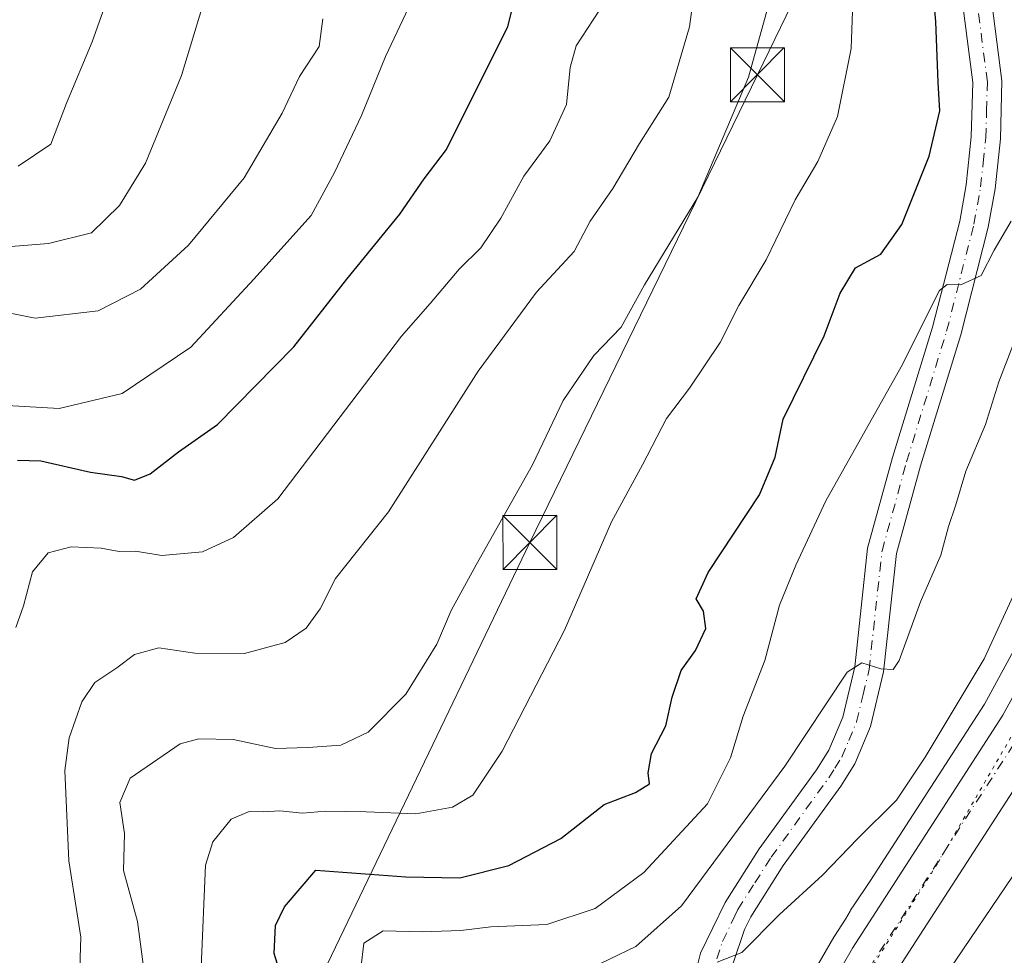
# Model space of a CAD drawing. Units: metres. Extents: x 665161 to 668623, y 4741980 to 4744376.
# Drawn here: x 667339 to 667475, y 4742666 to 4742796 of the extents above; entities that cross this region are included whole.
import ezdxf

# ---------------------------------------------------------------- set-up
doc = ezdxf.new("R2010")
doc.units = ezdxf.units.M
doc.header["$MEASUREMENT"] = 0
doc.linetypes.add('DGN Style 4', pattern=[2.638475, 1.318413, -0.659207, 0.001648, -0.659207])
doc.linetypes.add('DGN Style 5', pattern=[1.153612, 0.494405, -0.659207])
for name, color, linetype, lineweight in [('Arbolado forestal CxS', 92, 'Continuous', 0), ('Carretera de calzada única Cxs', 7, 'Continuous', 13), ('Carretera de calzada única eje', 7, 'DGN Style 4', 0), ('Corriente natural oculto Cxs', 9, 'Continuous', 13), ('Curva de nivel maestra', 30, 'Continuous', 30), ('Curva de nivel normal', 30, 'Continuous', 0), ('Núcleo urbano CxS', 7, 'Continuous', 0), ('Pista no pavimentada Cxs', 111, 'Continuous', 0), ('Pista no pavimentada eje', 91, 'DGN Style 4', 0), ('Tendido', 6, 'Continuous', 0), ('Torre de tendido puntual', 7, 'Continuous', 0), ('Vía pecuaria eje', 92, 'DGN Style 5', 0)]:
    doc.layers.add(name, color=color, linetype=linetype, lineweight=lineweight)

# ---------------------------------------------------------------- blocks, each defined once
blk = doc.blocks.new('5TTEND')
at = {"layer": 'Corriente natural oculto Cxs', "color": 7, "linetype": 'Continuous', "lineweight": 0}
for p, q in [((-0.375, 0.3754), (0.375, -0.3746)), ((0.372, 0.3784), (-0.372, -0.3776))]:
    blk.add_line(p, q, dxfattribs=at)
at = {"layer": 'Corriente natural oculto Cxs', "color": 7, "linetype": 'Continuous', "lineweight": 0, "flags": 128}
blk.add_lwpolyline([(-0.375, -0.3746), (0.375, -0.3746), (0.375, 0.3754), (-0.375, 0.3754), (-0.372, -0.3776)], dxfattribs=at)

msp = doc.modelspace()

# ---------------------------------------------------------------- linework, layer by layer
at = {"layer": 'Arbolado forestal CxS', "color": 92, "linetype": 'Continuous', "lineweight": 0}
for points in [[(667530.8289, 4742786.8399, 730.7067), (667526.5393, 4742777.8519, 731.9701), (667501.6401, 4742721.1291, 732.8948), (667501.4897, 4742720.8063, 732.9001), (667501.3905, 4742720.6123, 732.9052), (667485.5503, 4742690.5831, 733.3534), (667485.4027, 4742690.3155, 733.338), (667485.1261, 4742689.8709, 733.3182), (667485.0965, 4742689.8265, 733.3167), (667467.7055, 4742664.1719, 733.0722), (667463.4391, 4742656.4933, 732.7491), (667457.9053, 4742644.4149, 732.6197), (667453.9579, 4742632.3785, 732.322), (667450.8769, 4742615.3603, 733.2731), (667451.7503, 4742586.5309, 733.4682), (667451.7367, 4742585.7655, 733.4605), (667451.6933, 4742585.3059, 733.4577), (667450.7059, 4742577.3301, 733.3644), (667443.5465, 4742519.4987, 728.8029), (667443.5723, 4742514.9819, 728.7066), (667443.6419, 4742502.8647, 726.7652), (667445.6323, 4742485.3247, 727.8128)], [(667482.3129, 4742718.9169, 734.2424), (667472.5293, 4742700.9637, 734.4467), (667456.7341, 4742676.5019, 733.9864), (667454.2625, 4742672.8561, 733.9588), (667454.2329, 4742672.8117, 733.9527), (667453.9563, 4742672.3673, 733.9031), (667453.8913, 4742672.2525, 733.9007), (667453.2825, 4742671.1565, 733.8594), (667451.7399, 4742668.7675, 733.7296), (667451.6629, 4742668.6417, 733.7197), (667444.8225, 4742656.8109, 733.717), (667444.6837, 4742656.5399, 733.7182), (667440.6837, 4742647.6399, 733.6862), (667440.6011, 4742647.4361, 733.6833), (667440.5737, 4742647.3579, 733.6827), (667437.5937, 4742638.4079, 733.6208), (667437.5195, 4742638.1459, 733.6211), (667435.5495, 4742629.7559, 733.7105), (667435.5157, 4742629.5911, 733.7179), (667435.4891, 4742629.4079, 733.7261), (667435.1583, 4742626.4867, 733.8571)], [(667482.3129, 4742718.9169, 734.2424), (667472.5293, 4742700.9637, 734.4467), (667456.7341, 4742676.5019, 733.9864), (667454.2625, 4742672.8561, 733.9588), (667454.2329, 4742672.8117, 733.9527), (667453.9563, 4742672.3673, 733.9031), (667453.8913, 4742672.2525, 733.9007), (667453.2825, 4742671.1565, 733.8594), (667451.7399, 4742668.7675, 733.7296), (667451.6629, 4742668.6417, 733.7197), (667444.8225, 4742656.8109, 733.717)], [(667475.9897, 4742552.5299, 713.4503), (667465.8495, 4742532.2495, 714.6594), (667461.5035, 4742514.8659, 715.4767), (667460.0543, 4742494.5853, 716.4558), (667448.4653, 4742481.5477, 727.2993), (667445.6323, 4742485.3247, 727.8128), (667443.6419, 4742502.8647, 726.7652), (667443.5723, 4742514.9819, 728.7066), (667443.5465, 4742519.4987, 728.8029), (667450.7059, 4742577.3301, 733.3644), (667451.6933, 4742585.3059, 733.4577), (667451.7367, 4742585.7655, 733.4605), (667451.7503, 4742586.5309, 733.4682), (667450.8769, 4742615.3603, 733.2731), (667453.9579, 4742632.3785, 732.322), (667457.9053, 4742644.4149, 732.6197), (667463.4391, 4742656.4933, 732.7491), (667467.7055, 4742664.1719, 733.0722), (667485.0965, 4742689.8265, 733.3167)]]:
    msp.add_polyline3d(points, dxfattribs=at)
at = {"layer": 'Carretera de calzada única Cxs', "color": 7, "linetype": 'Continuous', "lineweight": 13}
for points in [[(667448.4901, 4742657.1501, 733.5198), (667454.2601, 4742667.1401, 733.5666), (667475.1101, 4742699.4301, 735.0565), (667484.9901, 4742717.5601, 734.535), (667490.1901, 4742728.6301, 734.6711), (667509.4301, 4742773.6901, 733.7657), (667521.3401, 4742799.8801, 736.4812)], [(667429.1301, 4742441.6701, 728.0951), (667431.2301, 4742450.1701, 728.4067), (667432.6001, 4742458.8801, 728.9982), (667433.0501, 4742468.2601, 729.5423), (667432.4001, 4742478.9701, 730.1506), (667429.1501, 4742504.3601, 731.4451), (667428.8801, 4742512.4801, 732.0442), (667429.3001, 4742522.6101, 732.4889), (667430.2101, 4742531.3201, 732.7674), (667435.6101, 4742562.7801, 733.7839), (667437.1001, 4742574.3901, 734.0395), (667437.6001, 4742584.7801, 734.4333), (667437.1801, 4742610.6201, 734.0756), (667437.3101, 4742614.8501, 733.9384), (667437.4301, 4742619.8901, 733.8664), (667438.4701, 4742629.0701, 733.7715), (667440.4345, 4742637.4479, 733.634), (667443.4201, 4742646.4101, 733.5621), (667447.4201, 4742655.3101, 733.5289), (667448.4901, 4742657.1501, 733.5198), (667454.2601, 4742667.1401, 733.5666), (667475.1101, 4742699.4301, 735.0565), (667484.9901, 4742717.5601, 734.535)], [(667481.0101, 4742695.8801, 733.7005), (667460.1301, 4742663.5701, 733.2747), (667453.5401, 4742652.1701, 733.1586), (667449.8301, 4742643.9101, 733.3294), (667447.0501, 4742635.5801, 733.377), (667445.2501, 4742627.8901, 733.5806), (667444.2901, 4742619.4101, 733.8175), (667444.0501, 4742610.5801, 733.799), (667444.4801, 4742584.6701, 733.9424), (667443.9401, 4742573.7801, 733.7949), (667442.4001, 4742561.7401, 733.5373), (667437.0201, 4742530.4101, 731.8015), (667436.1501, 4742522.1101, 731.481), (667435.7601, 4742512.4601, 731.0295), (667436.0101, 4742504.8301, 730.9399), (667439.2401, 4742479.6201, 731.0442), (667439.9201, 4742468.3001, 729.1763), (667439.4401, 4742458.1801, 730.0444), (667437.9701, 4742448.8101, 728.3622), (667435.7201, 4742439.7001, 728.7392)], [(667481.0101, 4742695.8801, 733.7005), (667460.1301, 4742663.5701, 733.2747), (667453.5401, 4742652.1701, 733.1586), (667449.8301, 4742643.9101, 733.3294), (667447.0501, 4742635.5801, 733.377), (667445.2501, 4742627.8901, 733.5806), (667444.2901, 4742619.4101, 733.8175), (667444.0501, 4742610.5801, 733.799), (667444.4801, 4742584.6701, 733.9424), (667443.9401, 4742573.7801, 733.7949), (667442.4001, 4742561.7401, 733.5373), (667437.0201, 4742530.4101, 731.8015), (667436.1501, 4742522.1101, 731.481), (667435.7601, 4742512.4601, 731.0295), (667436.0101, 4742504.8301, 730.9399), (667439.2401, 4742479.6201, 731.0442), (667439.9201, 4742468.3001, 729.1763), (667439.4401, 4742458.1801, 730.0444), (667437.9701, 4742448.8101, 728.3622), (667435.7201, 4742439.7001, 728.7392)]]:
    msp.add_polyline3d(points, dxfattribs=at)
at = {"layer": 'Carretera de calzada única eje', "color": 7, "linetype": 'DGN Style 4', "lineweight": 0}
msp.add_polyline3d([(667482.7817, 4742706.1295, 733.6487), (667480.6501, 4742702.2201, 733.7418), (667478.0601, 4742697.6501, 733.6576), (667467.6201, 4742681.5001, 733.6511), (667457.2001, 4742665.3501, 733.4591), (667450.4801, 4742653.7401, 733.3671), (667448.4801, 4742649.2901, 733.3625), (667446.6301, 4742645.1601, 733.3991), (667445.1301, 4742640.6801, 733.4515), (667443.7401, 4742636.5201, 733.5214), (667442.8401, 4742632.6701, 733.5676)], dxfattribs=at)
at = {"layer": 'Curva de nivel maestra', "color": 30, "linetype": 'Continuous', "lineweight": 30, "flags": 128}
for points, elevation in [([(667376.07, 4742659.6601), (667374.02, 4742666.4001), (667374.19, 4742670.2801), (667375.43, 4742672.8501), (667379.8, 4742677.9401), (667392.26, 4742677.0201), (667399.75, 4742676.8901), (667406.56, 4742678.6001), (667413.79, 4742682.3301), (667419.79, 4742687.0501), (667424.11, 4742688.7101), (667426.06, 4742689.9201), (667425.9, 4742691.4301), (667426.33, 4742694.1401), (667428.34, 4742697.9401), (667429.24, 4742701.9401), (667430.47, 4742705.6401), (667432.44, 4742708.3901), (667433.89, 4742711.4801), (667433.57, 4742713.8501), (667432.53, 4742715.5901), (667434.21, 4742719.2301), (667441.35, 4742729.9901), (667443.53, 4742735.2101), (667444.6, 4742740.5001), (667450.33, 4742752.0301), (667452.52, 4742757.9501), (667454.67, 4742761.4801), (667458.17, 4742763.4001), (667461.08, 4742767.4801), (667464.86, 4742776.9501), (667466.36, 4742783.2801), (667466.12, 4742787.1901), (667465.81, 4742795.6501), (667464.9, 4742805.3301)], 750), ([(667338.41, 4742734.8001), (667341.65, 4742734.7101), (667348.53, 4742733.1601), (667352.81, 4742732.5501), (667354.63, 4742732.0301), (667356.82, 4742732.9001), (667360.73, 4742735.9501), (667366.15, 4742739.7601), (667376.74, 4742750.5201), (667384.08, 4742759.9001), (667391.44, 4742768.9201), (667394.83, 4742773.8301), (667397.93, 4742777.9201), (667406.4, 4742794.9501), (667408.5, 4742803.2801)], 775)]:
    msp.add_lwpolyline(points, dxfattribs=dict(at, elevation=elevation))
at = {"layer": 'Curva de nivel normal', "color": 30, "linetype": 'Continuous', "lineweight": 0, "flags": 128}
for points, elevation in [([(667365.36, 4742802.1001), (667361.16, 4742788.1601), (667356.14, 4742776.0101), (667352.55, 4742770.1301), (667348.66, 4742766.3501), (667342.71, 4742764.8401), (667330.51, 4742763.8801)], 790), ([(667338.49, 4742775.6001), (667343.02, 4742778.6201), (667345.17, 4742784.3201), (667348.74, 4742792.8301), (667352.21, 4742802.6501)], 795), ([(667346.88, 4742660.0801), (667347.16, 4742668.6601), (667345.5, 4742679.2201), (667344.94, 4742691.7601), (667345.56, 4742696.3101), (667347.3, 4742701.2701), (667349.11, 4742703.9501), (667352.18, 4742705.9901), (667354.62, 4742707.8301), (667358, 4742708.7701), (667363, 4742708.0201), (667369.9, 4742707.9801), (667375.51, 4742709.5101), (667378.45, 4742711.4901), (667380.37, 4742714.1801), (667382.5, 4742718.3701), (667389.88, 4742727.6501), (667402.32, 4742747.1601), (667410.38, 4742758.0901), (667415.64, 4742763.7401), (667417.86, 4742767.9501), (667420.98, 4742772.4801), (667424.67, 4742778.7201), (667428.75, 4742785.1401), (667431.63, 4742794.9201), (667432.57, 4742801.7401)], 765), ([(667454.38, 4742801.0801), (667454.06, 4742791.9101), (667452.16, 4742782.4601), (667449.45, 4742776.2401), (667446.3, 4742770.9201), (667442.26, 4742762.6101), (667438.48, 4742756.2401), (667435.88, 4742751.1101), (667431.61, 4742744.8101), (667428.41, 4742740.5701), (667425.1, 4742734.1801), (667420.81, 4742726.2701), (667414.3, 4742711.2401), (667405.62, 4742694.4601), (667401.57, 4742688.3601), (667398.75, 4742686.6801), (667393.64, 4742685.7601), (667386.76, 4742686.0201), (667381.12, 4742686.1001), (667377.93, 4742685.8201), (667374.78, 4742686.1701), (667372.51, 4742686.0401), (667370.51, 4742686.0901), (667368.03, 4742685.0101), (667365.49, 4742681.8701), (667364.48, 4742678.6501), (667363.88, 4742664.4601)], 755), ([(667334.51, 4742742.5401), (667344.18, 4742741.9901), (667352.89, 4742744.0601), (667362.44, 4742750.4901), (667371.16, 4742759.9001), (667379.12, 4742768.7501), (667382.36, 4742774.7201), (667386.12, 4742782.6201), (667389.44, 4742790.8201), (667393.86, 4742800.1201)], 780), ([(667338.18, 4742711.6101), (667339.22, 4742714.6101), (667340.49, 4742719.3201), (667342.64, 4742721.9601), (667345.85, 4742722.7801), (667350.01, 4742722.5801), (667352.51, 4742722.1401), (667354.74, 4742722.1801), (667358.42, 4742721.6001), (667364.07, 4742722.0801), (667368.34, 4742724.0801), (667374.51, 4742729.4601), (667391.66, 4742752.0001), (667395.65, 4742756.5401), (667399.65, 4742761.2801), (667402.68, 4742764.2801), (667405.45, 4742768.3801), (667408.66, 4742774.2001), (667412.26, 4742779.1001), (667414.58, 4742784.1301), (667415.08, 4742789.2801), (667415.9, 4742792.2801), (667419.85, 4742798.2801)], 770), ([(667356.8, 4742657.5301), (667355.06, 4742670.8101), (667353.11, 4742677.8701), (667353.24, 4742683.0001), (667352.6, 4742687.3401), (667354.04, 4742690.6901), (667360.98, 4742695.4601), (667363.56, 4742696.1701), (667368.29, 4742696.0601), (667374.18, 4742694.7901), (667378.7, 4742694.9401), (667383.26, 4742695.2901), (667387.03, 4742697.1001), (667392.28, 4742702.3501), (667396.57, 4742709.2701), (667398.58, 4742713.9401), (667402.01, 4742720.2701), (667409.84, 4742734.1401), (667414.09, 4742743.0801), (667418.34, 4742749.3101), (667422.12, 4742753.2701), (667425.36, 4742759.1101), (667432.79, 4742771.2801), (667439.83, 4742787.9501), (667442.47, 4742797.6001)], 760), ([(667332.97, 4742756.0701), (667340.84, 4742754.5001), (667349.58, 4742755.5301), (667355.45, 4742758.5201), (667362.11, 4742764.6201), (667369.82, 4742773.9501), (667375.09, 4742782.9501), (667377.53, 4742788.0101), (667380.24, 4742792.1801), (667380.73, 4742796.0101)], 785), ([(667476.26, 4742767.9501), (667473.91, 4742763.9501), (667472.07, 4742760.4001), (667469.28, 4742759.1301), (667467.36, 4742759.1901), (667466.33, 4742758.3301), (667460.99, 4742747.7401), (667450.55, 4742729.1801), (667446.39, 4742720.2301), (667444.1, 4742714.7001), (667442.08, 4742707.0001), (667439.05, 4742699.3201), (667437.31, 4742693.5401), (667434.14, 4742687.1301), (667425.3, 4742677.6101), (667418.54, 4742672.6301), (667411.84, 4742670.4101), (667404.05, 4742670.0801), (667399.9, 4742669.5801), (667394.52, 4742669.4001), (667389.12, 4742669.5201), (667386.44, 4742667.7901), (667386.01, 4742664.3001)], 745), ([(667476.5, 4742750.7101), (667474.53, 4742745.6901), (667472.67, 4742739.7601), (667469.95, 4742733.2901), (667468.54, 4742728.4701), (667467.57, 4742725.6101), (667466.5, 4742721.6101), (667463.66, 4742715.1601), (667460.7, 4742707.0201), (667459.89, 4742705.7801), (667458.19, 4742705.8501), (667455.54, 4742706.7001), (667453.52, 4742705.3801), (667444.85, 4742692.3601), (667436.85, 4742681.5201), (667430.52, 4742673.0101), (667424.19, 4742667.3601), (667416.85, 4742663.8201)], 740), ([(667481.13, 4742725.9401), (667472.52, 4742707.2701), (667464.34, 4742693.6101), (667460.35, 4742687.6401), (667454.95, 4742682.3001), (667450.09, 4742677.2201), (667444.13, 4742671.7801), (667438.88, 4742666.5201), (667435.47, 4742665.1701)], 735)]:
    msp.add_lwpolyline(points, dxfattribs=dict(at, elevation=elevation))
at = {"layer": 'Núcleo urbano CxS', "color": 7, "linetype": 'Continuous', "lineweight": 0}
for points in [[(667530.8289, 4742786.8399, 730.7067), (667526.5393, 4742777.8519, 731.9701), (667501.6401, 4742721.1291, 732.8948), (667501.4897, 4742720.8063, 732.9001), (667501.3905, 4742720.6123, 732.9052), (667485.5503, 4742690.5831, 733.3534), (667485.4027, 4742690.3155, 733.338), (667485.1261, 4742689.8709, 733.3182), (667485.0965, 4742689.8265, 733.3167), (667467.7055, 4742664.1719, 733.0722), (667463.4391, 4742656.4933, 732.7491), (667457.9053, 4742644.4149, 732.6197), (667453.9579, 4742632.3785, 732.322), (667450.8769, 4742615.3603, 733.2731), (667451.7503, 4742586.5309, 733.4682), (667451.7367, 4742585.7655, 733.4605), (667451.6933, 4742585.3059, 733.4577), (667450.7059, 4742577.3301, 733.3644), (667443.5465, 4742519.4987, 728.8029), (667443.5723, 4742514.9819, 728.7066), (667443.6419, 4742502.8647, 726.7652), (667445.6323, 4742485.3247, 727.8128)], [(667482.3129, 4742718.9169, 734.2424), (667472.5293, 4742700.9637, 734.4467), (667456.7341, 4742676.5019, 733.9864), (667454.2625, 4742672.8561, 733.9588), (667454.2329, 4742672.8117, 733.9527), (667453.9563, 4742672.3673, 733.9031), (667453.8913, 4742672.2525, 733.9007), (667453.2825, 4742671.1565, 733.8594), (667451.7399, 4742668.7675, 733.7296), (667451.6629, 4742668.6417, 733.7197), (667444.8225, 4742656.8109, 733.717), (667444.6837, 4742656.5399, 733.7182), (667440.6837, 4742647.6399, 733.6862), (667440.6011, 4742647.4361, 733.6833), (667440.5737, 4742647.3579, 733.6827), (667437.5937, 4742638.4079, 733.6208), (667437.5195, 4742638.1459, 733.6211), (667435.5495, 4742629.7559, 733.7105), (667435.5157, 4742629.5911, 733.7179), (667435.4891, 4742629.4079, 733.7261), (667435.1583, 4742626.4867, 733.8571)], [(667444.8225, 4742656.8109, 733.717), (667451.6629, 4742668.6417, 733.7197), (667451.7399, 4742668.7675, 733.7296), (667453.2825, 4742671.1565, 733.8594), (667453.8913, 4742672.2525, 733.9007), (667453.9563, 4742672.3673, 733.9031), (667454.2329, 4742672.8117, 733.9527), (667454.2625, 4742672.8561, 733.9588), (667456.7341, 4742676.5019, 733.9864), (667472.5293, 4742700.9637, 734.4467), (667482.3129, 4742718.9169, 734.2424)], [(667485.0965, 4742689.8265, 733.3167), (667467.7055, 4742664.1719, 733.0722)]]:
    msp.add_polyline3d(points, dxfattribs=at)
at = {"layer": 'Pista no pavimentada Cxs', "color": 111, "linetype": 'Continuous', "lineweight": 0}
for points in [[(667437.3101, 4742614.8501, 733.9384), (667434.1301, 4742628.1601, 734.0476), (667433.8001, 4742631.8601, 734.0435), (667433.6501, 4742644.6801, 733.7471), (667431.7401, 4742657.3201, 734.906), (667431.9501, 4742661.6001, 735.3626), (667433.1701, 4742666.4201, 736.3399), (667436.5601, 4742673.4601, 737.906), (667441.2901, 4742680.8801, 739.7612), (667449.2601, 4742691.8701, 740.4884), (667450.9501, 4742694.5701, 740.5277), (667452.8801, 4742699.1401, 740.1404), (667454.5401, 4742706.1201, 741.502), (667456.3401, 4742722.6001, 743.5369), (667459.8001, 4742735.1601, 744.73), (667465.3501, 4742753.2601, 745.6508), (667469.1101, 4742767.9701, 747.5288), (667470.0101, 4742773.0101, 749.0789), (667470.7201, 4742779.6701, 749.877), (667470.9201, 4742787.2001, 750.2655), (667468.8301, 4742803.3001, 752.7792)], [(667431.9501, 4742661.6001, 735.3626), (667433.1701, 4742666.4201, 736.3399), (667436.5601, 4742673.4601, 737.906), (667441.2901, 4742680.8801, 739.7612), (667449.2601, 4742691.8701, 740.4884), (667450.9501, 4742694.5701, 740.5277), (667452.8801, 4742699.1401, 740.1404), (667454.5401, 4742706.1201, 741.502), (667456.3401, 4742722.6001, 743.5369), (667459.8001, 4742735.1601, 744.73), (667465.3501, 4742753.2601, 745.6508), (667469.1101, 4742767.9701, 747.5288), (667470.0101, 4742773.0101, 749.0789), (667470.7201, 4742779.6701, 749.877), (667470.9201, 4742787.2001, 750.2655), (667468.8301, 4742803.3001, 752.7792)], [(667472.8701, 4742803.6801, 755.695), (667474.9701, 4742787.4101, 750.5507), (667474.7701, 4742779.4001, 748.8459), (667474.0201, 4742772.4401, 748.0177), (667473.0701, 4742767.1101, 746.9005), (667469.2501, 4742752.1701, 745.1221), (667463.6901, 4742734.0301, 747.3226), (667460.3301, 4742721.8401, 747.4651), (667458.5401, 4742705.4301, 743.716), (667456.7401, 4742697.8801, 743.8751), (667454.5601, 4742692.6901, 743.2549), (667452.6201, 4742689.6001, 742.4805), (667444.6401, 4742678.6001, 740.025), (667440.1101, 4742671.4801, 736.2408), (667439.2501, 4742669.7001, 735.8715), (667437.6401, 4742664.8901, 735.2957), (667436.9001, 4742661.1401, 734.8841), (667436.9501, 4742656.9901, 734.4296), (667438.2801, 4742654.7301, 734.1183), (667440.9801, 4742654.1901, 733.8607), (667445.0901, 4742654.8301, 733.6342), (667448.4901, 4742657.1501, 733.5198)], [(667472.8701, 4742803.6801, 755.695), (667474.9701, 4742787.4101, 750.5507), (667474.7701, 4742779.4001, 748.8459), (667474.0201, 4742772.4401, 748.0177), (667473.0701, 4742767.1101, 746.9005), (667469.2501, 4742752.1701, 745.1221), (667463.6901, 4742734.0301, 747.3226), (667460.3301, 4742721.8401, 747.4651), (667458.5401, 4742705.4301, 743.716), (667456.7401, 4742697.8801, 743.8751), (667454.5601, 4742692.6901, 743.2549), (667452.6201, 4742689.6001, 742.4805), (667444.6401, 4742678.6001, 740.025), (667440.1101, 4742671.4801, 736.2408), (667439.2501, 4742669.7001, 735.8715), (667437.6401, 4742664.8901, 735.2957)]]:
    msp.add_polyline3d(points, dxfattribs=at)
at = {"layer": 'Pista no pavimentada eje', "color": 91, "linetype": 'DGN Style 4', "lineweight": 0}
msp.add_polyline3d([(667435.4051, 4742665.6551, 735.7637), (667436.2101, 4742668.0601, 736.1252), (667437.9051, 4742671.5801, 736.3623), (667438.3351, 4742672.4701, 736.5223), (667440.7001, 4742676.1801, 738.0823), (667442.9651, 4742679.7401, 738.4842), (667450.9401, 4742690.7351, 741.1294), (667451.7851, 4742692.0851, 740.8475), (667452.7551, 4742693.6301, 740.7791), (667453.7201, 4742695.9151, 741.3282), (667454.8101, 4742698.5101, 741.8915), (667455.7101, 4742702.2851, 741.9376), (667456.5401, 4742705.7751, 742.1354), (667458.3351, 4742722.2201, 744.6462), (667461.7451, 4742734.5951, 745.6534), (667467.3001, 4742752.7151, 745.0441), (667471.0901, 4742767.5401, 747.0495), (667472.0151, 4742772.7251, 747.611), (667472.3701, 4742776.0551, 747.7982), (667472.7451, 4742779.5351, 748.1429), (667472.8451, 4742783.3001, 748.5571), (667472.9451, 4742787.3051, 749.1976), (667471.8951, 4742795.4401, 752.015), (667470.8501, 4742803.4901, 754.2374)], dxfattribs=at)
at = {"layer": 'Tendido', "color": 6, "linetype": 'Continuous', "lineweight": 0}
msp.add_polyline3d([(667073.6811, 4742024.7462, 777.5294), (667102.199, 4742082.5494, 776.5123), (667197.2636, 4742280.1088, 769.8658), (667242.056, 4742373.8316, 762.8082), (667279.7941, 4742451.9975, 761.4767), (667316.1557, 4742528.3404, 764.2151), (667346.0104, 4742590.5766, 761.9566), (667369.0653, 4742639.2575, 758.4417), (667409.4828, 4742723.3983, 759.3658), (667441.0529, 4742788.2672, 761.1694), (667493.8434, 4742896.8795, 770.0795)], dxfattribs=at)
at = {"layer": 'Vía pecuaria eje', "color": 92, "linetype": 'DGN Style 5', "lineweight": 0}
msp.add_polyline3d([(667555.196, 4742867.2817, 738.5447), (667514.0457, 4742776.8063, 733.7668), (667492.2691, 4742726.1739, 733.7172), (667480.2875, 4742703.3625, 733.815), (667466.0237, 4742678.8403, 733.6999), (667455.1831, 4742661.7318, 733.3958), (667443.772, 4742636.6393, 733.5195), (667438.0664, 4742620.6713, 733.8339), (667439.7778, 4742591.0164, 734.2556), (667439.207, 4742571.6266, 733.7313), (667433.43, 4742540.4888, 732.6234), (667431.7181, 4742518.2477, 731.5606), (667434.5707, 4742496.5767, 730.3909), (667435.7114, 4742461.2189, 728.7392), (667430.0057, 4742437.2669, 727.5285)], dxfattribs=at)

# ---------------------------------------------------------------- block references
at = {"layer": 'Torre de tendido puntual', "color": 7, "linetype": 'Continuous', "lineweight": 0, "xscale": 10, "yscale": 10, "zscale": 10}
for p in [(667441.0529, 4742788.2672, 761.1694), (667409.4828, 4742723.3983, 759.3658)]:
    msp.add_blockref('5TTEND', p, dxfattribs=at)

doc.saveas('drawing.dxf')
